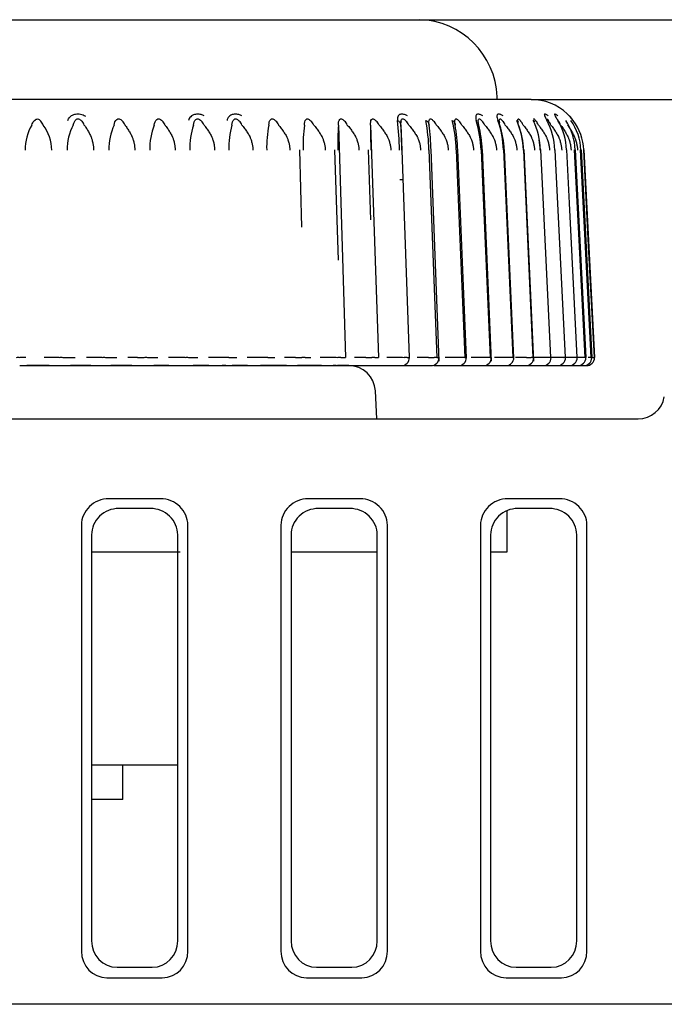
# Model space of a CAD drawing. Extents: x 17 to 583, y 65 to 362.
# Drawn here: x 349 to 361, y 191 to 209 of the extents above; entities that cross this region are included whole.
import ezdxf

# ---------------------------------------------------------------- set-up
doc = ezdxf.new("R2010")
doc.units = 0
for name, color, linetype in [('DEFAULT', 7, 'CONTINUOUS'), ('PRAESEPE_BASE_00', 7, 'CONTINUOUS'), ('PRAESEPE_COVER_0', 7, 'CONTINUOUS'), ('PRAESEPE_FOOT_00', 7, 'CONTINUOUS'), ('PRAESEPE_OTHER_1', 7, 'CONTINUOUS')]:
    doc.layers.add(name, color=color, linetype=linetype)

# ---------------------------------------------------------------- blocks, each defined once
blk = doc.blocks.new('SE4')
at = {"layer": 'PRAESEPE_BASE_00', "color": 7, "linetype": 'CONTINUOUS'}
for p, q in [((358.14, 207.625), (362.469, 207.625)), ((349.086, 202.625), (348.664, 202.625)), ((349.868, 202.625), (349.482, 202.625)), ((350.639, 202.625), (350.243, 202.625)), ((351.333, 202.625), (351.048, 202.625)), ((352.087, 202.625), (351.791, 202.625)), ((352.401, 202.625), (352.333, 202.625)), ((352.814, 202.625), (352.525, 202.625)), ((353.544, 202.625), (353.055, 202.625)), ((354.2, 202.625), (353.752, 202.625)), ((354.479, 202.625), (354.419, 202.625)), ((354.715, 202.625), (354.505, 202.625)), ((355.242, 201.625), (355.214, 202.151)), ((342.446, 201.625), (360.153, 201.625)), ((351.177, 200.125), (350.202, 200.125)), ((354.927, 200.125), (353.952, 200.125)), ((358.677, 200.125), (357.702, 200.125)), ((350.986, 199.941), (350.393, 199.941)), ((354.736, 199.941), (354.143, 199.941)), ((357.69, 199.125), (357.69, 199.899)), ((358.486, 199.941), (357.893, 199.941)), ((349.69, 199.629), (349.69, 191.621)), ((351.69, 191.621), (351.69, 199.629)), ((353.44, 199.629), (353.44, 191.621)), ((355.44, 191.621), (355.44, 199.629)), ((357.19, 199.629), (357.19, 191.621)), ((359.19, 191.621), (359.19, 199.629)), ((349.88, 199.444), (349.88, 191.819)), ((351.499, 191.819), (351.499, 199.444)), ((353.63, 199.444), (353.63, 191.819)), ((355.249, 191.819), (355.249, 199.444)), ((357.38, 199.444), (357.38, 191.819)), ((358.999, 191.819), (358.999, 199.444)), ((349.88, 199.125), (351.546, 199.125)), ((353.63, 199.125), (355.249, 199.125)), ((357.38, 199.125), (357.69, 199.125)), ((349.88, 195.125), (351.499, 195.125)), ((350.36, 191.322), (351.019, 191.322)), ((354.11, 191.322), (354.769, 191.322)), ((357.86, 191.322), (358.519, 191.322)), ((350.17, 191.125), (351.209, 191.125)), ((353.92, 191.125), (354.959, 191.125)), ((357.67, 191.125), (358.709, 191.125))]:
    blk.add_line(p, q, dxfattribs=at)
for centre, start, end in [((354.715, 202.125), 3, 90), ((360.153, 202.125), 270, 350)]:
    blk.add_arc(centre, 0.5, start, end, dxfattribs=at)
for centre, major_axis, ratio, start_param, end_param in [((350.194, 199.637), (-0.49, -0.122), 0.963393, 4.458511, 6.046858), ((351.186, 199.637), (-0.49, 0.122), 0.963393, 3.37792, 4.966267), ((353.944, 199.637), (-0.49, -0.122), 0.963393, 4.458511, 6.046858), ((354.936, 199.637), (-0.49, 0.122), 0.963393, 3.37792, 4.966267), ((357.694, 199.637), (-0.49, -0.122), 0.963393, 4.458511, 6.046858), ((358.686, 199.637), (-0.49, 0.122), 0.963393, 3.37792, 4.966267), ((350.384, 199.453), (-0.49, -0.122), 0.963393, 4.458511, 6.046858), ((350.995, 199.453), (-0.49, 0.122), 0.963393, 3.37792, 4.966267), ((354.134, 199.453), (-0.49, -0.122), 0.963393, 4.458511, 6.046858), ((354.745, 199.453), (-0.49, 0.122), 0.963393, 3.37792, 4.966267), ((357.884, 199.453), (-0.49, -0.122), 0.963393, 4.458511, 6.046858), ((358.495, 199.453), (-0.49, 0.122), 0.963393, 3.37792, 4.966267), ((350.384, 191.843), (0.244, 0.467), 0.944014, 2.075847, 3.599387), ((350.995, 191.843), (-0.244, 0.467), 0.944014, 2.683798, 4.207338), ((354.134, 191.843), (0.244, 0.467), 0.944014, 2.075847, 3.599387), ((354.745, 191.843), (-0.244, 0.467), 0.944014, 2.683798, 4.207338), ((357.884, 191.843), (0.244, 0.467), 0.944014, 2.075847, 3.599387), ((358.495, 191.843), (-0.244, 0.467), 0.944014, 2.683798, 4.207338), ((350.194, 191.646), (0.244, 0.467), 0.944014, 2.075847, 3.599387), ((351.186, 191.646), (-0.244, 0.467), 0.944014, 2.683798, 4.207338), ((353.944, 191.646), (0.244, 0.467), 0.944014, 2.075847, 3.599387), ((354.936, 191.646), (-0.244, 0.467), 0.944014, 2.683798, 4.207338), ((357.694, 191.646), (0.244, 0.467), 0.944014, 2.075847, 3.599387), ((358.686, 191.646), (-0.244, 0.467), 0.944014, 2.683798, 4.207338)]:
    blk.add_ellipse(centre, major_axis=major_axis, ratio=ratio, start_param=start_param, end_param=end_param, dxfattribs=at)
at = {"layer": 'PRAESEPE_COVER_0', "color": 7, "linetype": 'CONTINUOUS'}
blk.add_line((541.19, 190.625), (340.19, 190.625), dxfattribs=at)
at = {"layer": 'PRAESEPE_FOOT_00', "color": 7, "linetype": 'CONTINUOUS'}
for p, q in [((358.14, 207.625), (337.239, 207.625)), ((348.919, 207.226), (348.928, 207.216)), ((349.692, 207.226), (349.702, 207.216)), ((350.456, 207.225), (350.462, 207.22)), ((351.206, 207.225), (351.212, 207.22)), ((351.938, 207.225), (351.944, 207.22)), ((352.65, 207.225), (352.656, 207.22)), ((353.338, 207.225), (353.344, 207.22)), ((353.999, 207.225), (354.005, 207.22)), ((354.629, 207.225), (354.634, 207.22)), ((355.224, 207.225), (355.23, 207.22)), ((355.784, 207.225), (355.789, 207.22)), ((356.303, 207.225), (356.309, 207.22)), ((356.781, 207.225), (356.786, 207.22)), ((357.215, 207.225), (357.22, 207.22)), ((357.602, 207.225), (357.606, 207.22)), ((357.941, 207.225), (357.945, 207.22)), ((358.652, 207.225), (358.655, 207.22)), ((354.52, 207.146), (354.654, 202.78)), ((355.125, 207.146), (355.271, 202.78)), ((355.694, 207.146), (355.711, 206.675)), ((353.788, 206.677), (353.828, 205.225)), ((354.449, 206.677), (354.512, 204.609)), ((355.077, 206.677), (355.121, 205.364)), ((355.855, 202.778), (355.715, 206.674)), ((356.222, 206.677), (356.372, 202.775)), ((356.413, 202.712), (356.26, 206.689)), ((356.734, 206.677), (356.784, 205.445)), ((356.925, 202.768), (356.765, 206.689)), ((357.202, 206.677), (357.234, 205.919)), ((357.397, 202.712), (357.227, 206.689)), ((357.623, 206.677), (357.659, 205.867)), ((357.818, 202.768), (357.642, 206.689)), ((357.996, 206.677), (358.177, 202.775)), ((358.195, 202.712), (358.01, 206.689)), ((358.319, 206.677), (358.343, 206.174)), ((358.589, 206.677), (358.596, 206.547)), ((358.807, 206.677), (358.857, 205.68)), ((359.044, 204.982), (358.958, 206.677)), ((358.971, 206.677), (359.169, 202.775)), ((359.178, 204.609), (359.072, 206.677)), ((359.08, 206.677), (359.28, 202.775)), ((359.223, 204.883), (359.13, 206.677)), ((359.133, 206.677), (359.334, 202.775)), ((358.596, 206.547), (358.781, 202.775)), ((355.676, 206.125), (355.731, 206.125)), ((358.343, 206.174), (358.505, 202.775)), ((357.234, 205.919), (357.369, 202.775)), ((357.659, 205.867), (357.798, 202.775)), ((358.857, 205.68), (359.003, 202.775)), ((356.784, 205.445), (356.893, 202.775)), ((359.156, 202.775), (359.044, 204.982)), ((359.331, 202.775), (359.223, 204.883)), ((359.272, 202.775), (359.178, 204.609)), ((349.159, 202.778), (348.992, 202.78)), ((349.45, 202.778), (349.573, 202.78)), ((349.958, 202.778), (349.782, 202.78)), ((350.246, 202.778), (350.356, 202.78)), ((350.746, 202.778), (350.562, 202.78)), ((350.746, 202.778), (350.864, 202.775)), ((351.029, 202.778), (351.126, 202.78)), ((351.52, 202.778), (351.328, 202.78)), ((351.796, 202.778), (351.88, 202.78)), ((352.274, 202.778), (352.077, 202.78)), ((352.463, 202.775), (352.393, 202.775)), ((352.543, 202.778), (352.613, 202.78)), ((353.007, 202.778), (352.804, 202.78)), ((353.192, 202.775), (353.125, 202.775)), ((353.266, 202.778), (353.322, 202.78)), ((353.713, 202.778), (353.506, 202.78)), ((353.895, 202.775), (353.831, 202.775)), ((353.963, 202.778), (354.003, 202.78)), ((354.39, 202.778), (354.179, 202.78)), ((354.568, 202.775), (354.507, 202.775)), ((354.628, 202.778), (354.654, 202.78)), ((355.035, 202.778), (354.821, 202.78)), ((355.207, 202.775), (355.149, 202.775)), ((355.26, 202.778), (355.271, 202.78)), ((355.643, 202.778), (355.429, 202.78)), ((355.81, 202.775), (355.755, 202.775)), ((356.213, 202.778), (355.998, 202.78)), ((356.372, 202.775), (356.322, 202.775)), ((356.742, 202.778), (356.528, 202.78)), ((356.893, 202.775), (356.847, 202.775)), ((357.226, 202.778), (357.014, 202.78)), ((357.369, 202.775), (357.327, 202.775)), ((357.664, 202.778), (357.454, 202.78)), ((357.798, 202.775), (357.76, 202.775)), ((358.053, 202.778), (357.848, 202.78)), ((358.177, 202.775), (358.144, 202.775)), ((358.392, 202.778), (358.191, 202.78)), ((358.505, 202.775), (358.477, 202.775)), ((358.678, 202.778), (358.484, 202.78)), ((358.912, 202.778), (358.724, 202.78)), ((358.781, 202.775), (358.758, 202.775)), ((359.003, 202.775), (358.984, 202.775)), ((359.09, 202.778), (359.012, 202.779)), ((359.169, 202.775), (359.156, 202.775)), ((359.28, 202.775), (359.272, 202.775)), ((359.334, 202.775), (359.331, 202.775)), ((348.529, 202.625), (348.664, 202.625)), ((348.664, 202.625), (349.086, 202.625)), ((349.086, 202.625), (349.253, 202.625)), ((349.253, 202.625), (349.327, 202.625)), ((349.327, 202.625), (349.45, 202.625)), ((349.45, 202.625), (349.868, 202.625)), ((349.868, 202.625), (350.044, 202.625)), ((350.044, 202.625), (350.117, 202.625)), ((350.117, 202.625), (350.228, 202.625)), ((350.228, 202.625), (350.639, 202.625)), ((350.639, 202.625), (350.823, 202.625)), ((350.823, 202.625), (350.895, 202.625)), ((350.895, 202.625), (350.993, 202.625)), ((350.993, 202.625), (351.396, 202.625)), ((351.396, 202.625), (351.588, 202.625)), ((351.588, 202.625), (351.658, 202.625)), ((351.658, 202.625), (351.742, 202.625)), ((351.742, 202.625), (352.135, 202.625)), ((352.135, 202.625), (352.333, 202.625)), ((352.333, 202.625), (352.401, 202.625)), ((352.401, 202.625), (352.471, 202.625)), ((352.471, 202.625), (352.852, 202.625)), ((352.852, 202.625), (353.055, 202.625)), ((353.055, 202.625), (353.121, 202.625)), ((353.121, 202.625), (353.177, 202.625)), ((353.177, 202.625), (353.544, 202.625)), ((353.544, 202.625), (353.752, 202.625)), ((353.752, 202.625), (353.815, 202.625)), ((353.815, 202.625), (353.856, 202.625)), ((353.856, 202.625), (354.208, 202.625)), ((354.208, 202.625), (354.419, 202.625)), ((354.419, 202.625), (354.479, 202.625)), ((354.479, 202.625), (354.505, 202.625)), ((354.505, 202.625), (354.84, 202.625)), ((354.84, 202.625), (355.053, 202.625)), ((355.053, 202.625), (355.11, 202.625)), ((355.11, 202.625), (355.121, 202.625)), ((355.121, 202.625), (355.437, 202.625)), ((355.437, 202.625), (355.651, 202.625)), ((355.651, 202.625), (355.705, 202.625)), ((355.723, 202.625), (355.996, 202.625)), ((355.996, 202.625), (356.211, 202.625)), ((356.211, 202.625), (356.261, 202.625)), ((356.314, 202.625), (356.515, 202.625)), ((356.515, 202.625), (356.729, 202.625)), ((356.729, 202.625), (356.775, 202.625)), ((356.797, 202.625), (356.99, 202.625)), ((356.99, 202.625), (357.203, 202.625)), ((357.203, 202.625), (357.244, 202.625)), ((357.236, 202.625), (357.421, 202.625)), ((357.421, 202.625), (357.63, 202.625)), ((357.63, 202.625), (357.668, 202.625)), ((357.663, 202.625), (357.804, 202.625)), ((357.804, 202.625), (358.009, 202.625)), ((358.009, 202.625), (358.042, 202.625)), ((358.037, 202.625), (358.138, 202.625)), ((358.138, 202.625), (358.338, 202.625)), ((358.338, 202.625), (358.42, 202.625)), ((358.338, 202.625), (358.366, 202.625)), ((358.42, 202.625), (358.615, 202.625)), ((358.615, 202.625), (358.638, 202.625)), ((358.638, 202.625), (358.651, 202.625)), ((358.651, 202.625), (358.839, 202.625)), ((358.839, 202.625), (358.857, 202.625)), ((358.857, 202.625), (359.008, 202.625)), ((359.008, 202.625), (359.021, 202.625)), ((359.021, 202.625), (359.123, 202.625)), ((359.123, 202.625), (359.13, 202.625)), ((359.13, 202.625), (359.181, 202.625)), ((359.184, 202.625), (359.181, 202.625))]:
    blk.add_line(p, q, dxfattribs=at)
for centre, radius, start, end in [((358.14, 206.625), 1, 46.9938, 90), ((348.784, 207.086), 0.195, 17.902, 41.9834), ((349.556, 207.081), 0.199, 19.1139, 42.9454), ((350.322, 207.078), 0.199, 20.0208, 45.5447), ((351.07, 207.073), 0.205, 21.0141, 46.0931), ((351.8, 207.068), 0.21, 21.8881, 46.4803), ((352.508, 207.063), 0.216, 22.643, 46.7109), ((353.192, 207.058), 0.223, 23.2795, 46.7878), ((353.848, 207.054), 0.229, 23.7988, 46.7128), ((354.472, 207.049), 0.236, 24.2023, 46.4861), ((355.062, 207.045), 0.243, 24.492, 46.1052), ((349.277, 206.485), 6.395, 1.7148, 6.7027), ((355.763, 207.176), 0.0745, 152.9099, 183.7698), ((355.614, 207.041), 0.251, 24.6692, 45.5704), ((352.424, 206.561), 3.8, 1.7385, 10.1609), ((356.125, 207.038), 0.259, 24.736, 44.8779), ((354.002, 206.592), 2.734, 1.7787, 13.5396), ((356.593, 207.034), 0.269, 24.6948, 44.0199), ((355.043, 206.608), 2.16, 1.8283, 16.7895), ((357.015, 207.03), 0.279, 24.5477, 42.9909), ((355.818, 206.617), 1.806, 1.9002, 19.9077), ((357.389, 207.026), 0.292, 24.297, 41.786), ((356.429, 206.622), 1.568, 1.988, 22.871), ((357.711, 207.021), 0.307, 23.9456, 40.3938), ((356.919, 206.625), 1.4, 2.1035, 25.667), ((357.979, 207.016), 0.326, 23.4957, 38.8094), ((357.313, 206.627), 1.277, 2.2306, 28.2686), ((358.191, 207.009), 0.351, 22.9509, 37.0208), ((357.625, 206.628), 1.184, 2.3743, 30.6845), ((358.342, 207.001), 0.383, 22.3142, 35.0196), ((357.86, 206.628), 1.112, 2.5247, 32.9125), ((358.125, 206.626), 1.01, 36.8751, 46.3481), ((358.112, 206.614), 1.028, 36.9585, 43.204), ((358.025, 206.627), 1.055, 2.681, 34.9471), ((358.123, 206.627), 1.011, 2.8354, 36.7824), ((358.123, 206.627), 1.011, 2.8351, 36.7802), ((349.558, 206.677), 0.927, 149.6156, 180.1707), ((348.335, 206.663), 0.797, 0.7842, 37.2824), ((350.416, 206.683), 0.995, 152.2749, 180.5037), ((351.288, 206.69), 1.085, 155.1309, 180.8092), ((352.18, 206.697), 1.208, 158.174, 181.0785), ((353.105, 206.706), 1.379, 161.3892, 181.3098), ((354.091, 206.717), 1.631, 164.7564, 181.5071), ((355.198, 206.733), 2.027, 168.2531, 181.6672), ((356.58, 206.76), 2.726, 171.8516, 181.7954), ((358.749, 206.815), 4.242, 175.5207, 181.8973), ((364.934, 207.013), 9.81, 179.2258, 181.9816), ((326.62, 205.643), 29.113, 2.0294, 2.9587), ((350.263, 206.453), 6.002, 2.1079, 6.6259), ((353.391, 206.546), 3.375, 2.1787, 10.2406), ((354.848, 206.581), 2.377, 2.2581, 13.7613), ((355.781, 206.598), 1.857, 2.3507, 17.1601), ((356.46, 206.608), 1.543, 2.4628, 20.4127), ((356.982, 206.614), 1.334, 2.5904, 10.8699), ((348.502, 199.47), 3.305, 89.3474, 90.6565), ((348.702, 199.337), 3.442, 90.9458, 92.7052), ((349.132, 199.437), 3.341, 87.5746, 89.5437), ((349.311, 198.785), 3.99, 89.4623, 90.5392), ((349.357, 204.041), 1.266, 269.6008, 274.1992), ((349.906, 198.33), 4.449, 87.8314, 89.3352), ((350.112, 198.025), 4.75, 89.5541, 90.4475), ((350.159, 203.884), 1.109, 269.4852, 274.4953), ((350.901, 196.957), 5.818, 89.6429, 90.3596), ((351.441, 197.09), 5.689, 88.0104, 89.2086), ((351.674, 196.013), 6.762, 89.6993, 90.3023), ((351.722, 203.578), 0.803, 269.1538, 275.3154), ((351.685, 175.984), 26.801, 88.4844, 88.7393), ((352.475, 203.435), 0.66, 268.9095, 275.8928), ((352.924, 196.949), 5.83, 88.0237, 89.1917), ((353.199, 203.433), 0.658, 269.3761, 275.8336), ((353.845, 205.758), 2.983, 267.4645, 269.7299), ((353.909, 203.178), 0.403, 268.068, 277.6593), ((354.349, 198.788), 3.99, 87.7429, 89.4149), ((355.167, 205.736), 2.961, 267.4468, 269.6602), ((355.582, 198.237), 4.541, 87.8142, 89.2239), ((356.261, 202.775), 0.15, 270.0003, 1.0367), ((356.695, 199.178), 3.601, 87.5877, 89.2565), ((356.775, 202.775), 0.15, 270.0002, 0.8525), ((357.213, 200.571), 2.207, 87.0499, 89.6638), ((357.244, 202.775), 0.15, 270.0001, 0.7024), ((357.632, 200.12), 2.658, 87.2412, 89.3102), ((357.668, 202.775), 0.15, 270.0001, 0.5631), ((358.042, 202.775), 0.15, 270.0001, 0.4108), ((358.366, 202.775), 0.15, 270.0001, 0.2951), ((358.373, 200.974), 1.804, 86.7049, 89.4106), ((358.638, 202.775), 0.15, 270.0001, 0.3724), ((358.65, 200.902), 1.876, 86.701, 89.1196), ((358.857, 202.775), 0.15, 270, 0.2993), ((358.905, 201.684), 1.094, 85.8207, 89.6315), ((359.021, 202.775), 0.15, 270, 0.0313), ((359.089, 202.005), 0.773, 85.0463, 89.9405), ((359.13, 202.775), 0.15, 270, 0.1545), ((359.184, 202.775), 0.15, 270, 0.0113), ((359.216, 202.241), 0.537, 84.0486, 90.336)]:
    blk.add_arc(centre, radius, start, end, dxfattribs=at)
for centre, major_axis, ratio, start_param, end_param in [((358.18, 206.669), (-0.15, -0.007), 0.019029, 2.705721, 3.521727), ((358.447, 206.669), (-0.15, -0.007), 0.015646, 2.63598, 3.452011), ((355.705, 202.775), (0, 0.15), 0.999848, 3.140284, 4.734843)]:
    blk.add_ellipse(centre, major_axis=major_axis, ratio=ratio, start_param=start_param, end_param=end_param, dxfattribs=at)
for points, knots in [([(348.758, 207.146), (348.763, 207.16), (348.772, 207.187), (348.794, 207.22), (348.816, 207.24), (348.833, 207.251), (348.846, 207.258), (348.868, 207.262), (348.897, 207.25), (348.911, 207.234), (348.919, 207.226)], [0, 0, 0, 0, 0.197678, 0.380454, 0.53871, 0.583598, 0.641597, 0.727606, 0.854959, 1, 1, 1, 1]), ([(349.431, 207.232), (349.437, 207.243), (349.448, 207.265), (349.469, 207.292), (349.492, 207.315), (349.518, 207.333), (349.547, 207.345), (349.596, 207.358), (349.678, 207.358), (349.736, 207.329), (349.767, 207.313)], [0, 0, 0, 0, 0.10968, 0.209808, 0.301764, 0.387332, 0.468723, 0.548505, 0.762352, 1, 1, 1, 1]), ([(349.535, 207.146), (349.539, 207.158), (349.545, 207.179), (349.557, 207.208), (349.573, 207.231), (349.588, 207.251), (349.609, 207.263), (349.638, 207.263), (349.668, 207.248), (349.684, 207.233), (349.692, 207.226)], [0, 0, 0, 0, 0.1589, 0.290137, 0.415722, 0.52805, 0.614779, 0.721077, 0.873367, 1, 1, 1, 1]), ([(350.303, 207.146), (350.313, 207.188), (350.325, 207.245), (350.407, 207.272), (350.438, 207.243), (350.456, 207.225)], [0, 0, 0, 0, 0.534227, 0.725493, 1, 1, 1, 1]), ([(351.059, 207.146), (351.067, 207.188), (351.077, 207.244), (351.157, 207.272), (351.188, 207.243), (351.206, 207.225)], [0, 0, 0, 0, 0.534317, 0.725653, 1, 1, 1, 1]), ([(351.997, 207.317), (351.989, 207.322), (351.97, 207.331), (351.938, 207.342), (351.897, 207.35), (351.853, 207.35), (351.814, 207.342), (351.775, 207.327), (351.742, 207.303), (351.716, 207.27), (351.707, 207.243), (351.703, 207.232)], [0, 0, 0, 0, 0.068285, 0.149488, 0.242033, 0.367178, 0.479085, 0.580552, 0.731583, 0.879989, 1, 1, 1, 1]), ([(351.798, 207.146), (351.804, 207.188), (351.813, 207.244), (351.89, 207.272), (351.92, 207.243), (351.938, 207.225)], [0, 0, 0, 0, 0.534412, 0.725818, 1, 1, 1, 1]), ([(352.706, 207.317), (352.697, 207.322), (352.678, 207.331), (352.646, 207.342), (352.606, 207.35), (352.564, 207.35), (352.526, 207.342), (352.49, 207.327), (352.46, 207.303), (352.436, 207.269), (352.429, 207.243), (352.426, 207.232)], [0, 0, 0, 0, 0.068295, 0.14949, 0.242013, 0.367169, 0.479064, 0.580523, 0.731574, 0.880002, 1, 1, 1, 1]), ([(352.517, 207.146), (352.522, 207.188), (352.529, 207.244), (352.602, 207.272), (352.632, 207.243), (352.65, 207.225)], [0, 0, 0, 0, 0.534507, 0.725983, 1, 1, 1, 1]), ([(353.213, 207.146), (353.216, 207.188), (353.221, 207.244), (353.29, 207.272), (353.321, 207.243), (353.338, 207.225)], [0, 0, 0, 0, 0.5346, 0.726143, 1, 1, 1, 1]), ([(353.881, 207.146), (353.883, 207.188), (353.886, 207.244), (353.951, 207.272), (353.981, 207.243), (353.999, 207.225)], [0, 0, 0, 0, 0.534687, 0.726294, 1, 1, 1, 1]), ([(354.52, 207.146), (354.52, 207.188), (354.521, 207.244), (354.582, 207.272), (354.611, 207.243), (354.629, 207.225)], [0, 0, 0, 0, 0.534767, 0.726431, 1, 1, 1, 1]), ([(355.125, 207.146), (355.124, 207.188), (355.122, 207.244), (355.178, 207.272), (355.207, 207.243), (355.224, 207.225)], [0, 0, 0, 0, 0.534862, 0.726594, 1, 1, 1, 1]), ([(355.817, 207.318), (355.809, 207.322), (355.791, 207.331), (355.762, 207.342), (355.728, 207.35), (355.695, 207.35), (355.664, 207.341), (355.641, 207.318), (355.63, 207.281), (355.629, 207.248), (355.628, 207.232)], [0, 0, 0, 0, 0.068577, 0.150026, 0.242791, 0.368426, 0.480667, 0.645986, 0.819374, 1, 1, 1, 1]), ([(355.628, 207.232), (355.647, 207.223), (355.665, 207.21), (355.688, 207.18), (355.694, 207.162), (355.694, 207.146)], [0, 0, 0, 0, 0.5, 0.5, 1, 1, 1, 1]), ([(355.694, 207.146), (355.691, 207.188), (355.688, 207.244), (355.739, 207.272), (355.767, 207.243), (355.784, 207.225)], [0, 0, 0, 0, 0.53492, 0.726693, 1, 1, 1, 1]), ([(356.165, 207.232), (356.183, 207.223), (356.199, 207.21), (356.22, 207.18), (356.225, 207.162), (356.224, 207.146)], [0, 0, 0, 0, 0.5, 0.5, 1, 1, 1, 1]), ([(356.224, 207.146), (356.22, 207.188), (356.214, 207.244), (356.26, 207.272), (356.287, 207.243), (356.303, 207.225)], [0, 0, 0, 0, 0.53494, 0.726727, 1, 1, 1, 1]), ([(356.66, 207.232), (356.677, 207.223), (356.692, 207.21), (356.711, 207.18), (356.714, 207.162), (356.713, 207.146)], [0, 0, 0, 0, 0.5, 0.5, 1, 1, 1, 1]), ([(356.713, 207.146), (356.707, 207.188), (356.699, 207.244), (356.74, 207.272), (356.766, 207.243), (356.781, 207.225)], [0, 0, 0, 0, 0.534971, 0.726779, 1, 1, 1, 1]), ([(357.233, 207.318), (357.225, 207.322), (357.209, 207.331), (357.184, 207.342), (357.156, 207.35), (357.131, 207.35), (357.11, 207.341), (357.099, 207.318), (357.1, 207.281), (357.107, 207.248), (357.111, 207.232)], [0, 0, 0, 0, 0.068613, 0.150063, 0.242798, 0.368461, 0.480677, 0.645991, 0.819375, 1, 1, 1, 1]), ([(357.157, 207.146), (357.15, 207.188), (357.14, 207.244), (357.175, 207.272), (357.2, 207.243), (357.215, 207.225)], [0, 0, 0, 0, 0.535011, 0.726848, 1, 1, 1, 1]), ([(357.615, 207.318), (357.608, 207.322), (357.592, 207.331), (357.568, 207.342), (357.542, 207.35), (357.52, 207.35), (357.503, 207.341), (357.496, 207.318), (357.502, 207.281), (357.511, 207.248), (357.516, 207.232)], [0, 0, 0, 0, 0.068588, 0.150029, 0.24277, 0.368414, 0.480641, 0.645968, 0.819364, 1, 1, 1, 1]), ([(357.555, 207.146), (357.547, 207.188), (357.535, 207.244), (357.564, 207.272), (357.588, 207.243), (357.602, 207.225)], [0, 0, 0, 0, 0.534986, 0.726804, 1, 1, 1, 1]), ([(357.906, 207.146), (357.896, 207.188), (357.882, 207.244), (357.905, 207.272), (357.927, 207.243), (357.941, 207.225)], [0, 0, 0, 0, 0.534995, 0.72682, 1, 1, 1, 1]), ([(357.906, 207.194), (357.9, 207.207), (357.895, 207.22), (357.892, 207.229), (357.892, 207.23)], [0, 0, 0, 0, 0.5545006, 0.710423, 0.710423, 0.710423, 0.710423]), ([(358.209, 207.198), (358.202, 207.212), (358.193, 207.227), (358.189, 207.237), (358.188, 207.238)], [0, 0, 0, 0, 0.5603681, 0.7979372, 0.7979372, 0.7979372, 0.7979372]), ([(358.189, 207.257), (358.19, 207.262), (358.199, 207.269), (358.217, 207.243), (358.229, 207.225)], [0.5869907, 0.5869907, 0.5869907, 0.5869907, 0.7267237, 1, 1, 1, 1]), ([(358.464, 207.317), (358.458, 207.322), (358.445, 207.331), (358.426, 207.342), (358.407, 207.35), (358.394, 207.35), (358.388, 207.341), (358.394, 207.318), (358.413, 207.281), (358.43, 207.248), (358.438, 207.232)], [0, 0, 0, 0, 0.068596, 0.150052, 0.24281, 0.368459, 0.48069, 0.646, 0.81938, 1, 1, 1, 1]), ([(358.432, 207.257), (358.433, 207.262), (358.438, 207.269), (358.456, 207.243), (358.467, 207.225)], [0.5869312, 0.5869312, 0.5869312, 0.5869312, 0.7266449, 1, 1, 1, 1]), ([(358.644, 207.317), (358.638, 207.322), (358.626, 207.331), (358.609, 207.342), (358.593, 207.35), (358.583, 207.35), (358.581, 207.341), (358.591, 207.318), (358.614, 207.281), (358.633, 207.248), (358.643, 207.232)], [0, 0, 0, 0, 0.06856, 0.150009, 0.242784, 0.368402, 0.480649, 0.645967, 0.819361, 1, 1, 1, 1]), ([(358.623, 207.258), (358.623, 207.262), (358.627, 207.268), (358.642, 207.243), (358.652, 207.225)], [0.6021234, 0.6021234, 0.6021234, 0.6021234, 0.7265863, 1, 1, 1, 1]), ([(349.744, 207.146), (349.747, 207.141), (349.758, 207.126), (349.782, 207.089), (349.815, 207.033), (349.845, 206.977), (349.864, 206.938), (349.875, 206.914), (349.881, 206.892), (349.89, 206.862), (349.898, 206.83), (349.908, 206.788), (349.915, 206.736), (349.916, 206.695), (349.917, 206.674)], [0, 0, 0, 0, 0.03505, 0.113778, 0.270342, 0.42301, 0.499236, 0.525053, 0.57916, 0.633222, 0.703652, 0.768509, 0.884266, 1, 1, 1, 1]), ([(350.509, 207.146), (350.513, 207.141), (350.524, 207.126), (350.549, 207.089), (350.583, 207.033), (350.616, 206.977), (350.635, 206.938), (350.646, 206.914), (350.654, 206.892), (350.662, 206.862), (350.672, 206.83), (350.682, 206.788), (350.689, 206.736), (350.691, 206.695), (350.692, 206.674)], [0, 0, 0, 0, 0.035051, 0.113777, 0.270342, 0.42301, 0.499236, 0.525052, 0.57916, 0.633222, 0.703651, 0.768509, 0.884266, 1, 1, 1, 1]), ([(351.261, 207.146), (351.264, 207.141), (351.276, 207.126), (351.303, 207.089), (351.338, 207.033), (351.372, 206.977), (351.392, 206.938), (351.404, 206.914), (351.412, 206.892), (351.421, 206.862), (351.43, 206.83), (351.441, 206.788), (351.449, 206.736), (351.451, 206.695), (351.452, 206.674)], [0, 0, 0, 0, 0.035051, 0.113777, 0.270342, 0.42301, 0.499236, 0.525052, 0.57916, 0.633222, 0.703651, 0.768509, 0.884266, 1, 1, 1, 1]), ([(351.995, 207.146), (351.999, 207.141), (352.011, 207.126), (352.038, 207.089), (352.075, 207.033), (352.11, 206.977), (352.131, 206.938), (352.143, 206.914), (352.151, 206.892), (352.161, 206.862), (352.171, 206.83), (352.182, 206.788), (352.19, 206.736), (352.192, 206.695), (352.193, 206.674)], [0, 0, 0, 0, 0.035051, 0.113777, 0.270342, 0.42301, 0.499236, 0.525052, 0.57916, 0.633222, 0.703651, 0.768509, 0.884266, 1, 1, 1, 1]), ([(352.708, 207.146), (352.712, 207.141), (352.724, 207.126), (352.753, 207.089), (352.79, 207.033), (352.827, 206.977), (352.848, 206.938), (352.861, 206.914), (352.869, 206.892), (352.879, 206.862), (352.889, 206.83), (352.901, 206.788), (352.91, 206.736), (352.912, 206.695), (352.913, 206.674)], [0, 0, 0, 0, 0.035051, 0.113777, 0.270342, 0.42301, 0.499236, 0.525052, 0.57916, 0.633222, 0.703651, 0.768509, 0.884266, 1, 1, 1, 1]), ([(353.396, 207.146), (353.4, 207.141), (353.414, 207.126), (353.442, 207.089), (353.481, 207.033), (353.518, 206.977), (353.541, 206.938), (353.554, 206.914), (353.562, 206.892), (353.572, 206.862), (353.583, 206.83), (353.595, 206.788), (353.604, 206.736), (353.606, 206.695), (353.607, 206.674)], [0, 0, 0, 0, 0.035051, 0.113777, 0.270342, 0.42301, 0.499236, 0.525052, 0.57916, 0.633222, 0.703651, 0.768509, 0.884266, 1, 1, 1, 1]), ([(354.057, 207.146), (354.061, 207.141), (354.075, 207.126), (354.104, 207.089), (354.144, 207.033), (354.182, 206.977), (354.204, 206.938), (354.218, 206.914), (354.226, 206.892), (354.237, 206.862), (354.248, 206.83), (354.26, 206.788), (354.269, 206.736), (354.272, 206.695), (354.273, 206.674)], [0, 0, 0, 0, 0.035051, 0.113777, 0.270342, 0.42301, 0.499236, 0.525052, 0.57916, 0.633222, 0.703651, 0.768509, 0.884266, 1, 1, 1, 1]), ([(354.687, 207.146), (354.691, 207.141), (354.705, 207.126), (354.734, 207.089), (354.775, 207.033), (354.813, 206.977), (354.836, 206.938), (354.85, 206.914), (354.859, 206.892), (354.869, 206.862), (354.88, 206.83), (354.893, 206.788), (354.902, 206.736), (354.905, 206.695), (354.906, 206.674)], [0, 0, 0, 0, 0.035051, 0.113777, 0.270342, 0.42301, 0.499236, 0.525052, 0.57916, 0.633222, 0.703651, 0.768509, 0.884266, 1, 1, 1, 1]), ([(355.283, 207.146), (355.287, 207.141), (355.301, 207.126), (355.331, 207.089), (355.371, 207.033), (355.41, 206.977), (355.433, 206.938), (355.447, 206.914), (355.456, 206.892), (355.467, 206.862), (355.478, 206.83), (355.49, 206.788), (355.5, 206.736), (355.503, 206.695), (355.504, 206.674)], [0, 0, 0, 0, 0.035051, 0.113777, 0.270342, 0.42301, 0.499236, 0.525052, 0.57916, 0.633222, 0.703651, 0.768509, 0.884266, 1, 1, 1, 1]), ([(355.841, 207.146), (355.846, 207.141), (355.859, 207.126), (355.89, 207.089), (355.93, 207.033), (355.969, 206.977), (355.993, 206.938), (356.007, 206.914), (356.015, 206.892), (356.026, 206.862), (356.038, 206.83), (356.05, 206.788), (356.06, 206.736), (356.063, 206.695), (356.065, 206.674)], [0, 0, 0, 0, 0.035051, 0.113777, 0.270342, 0.42301, 0.499236, 0.525052, 0.57916, 0.633222, 0.703651, 0.768509, 0.884266, 1, 1, 1, 1]), ([(356.36, 207.146), (356.365, 207.141), (356.378, 207.126), (356.408, 207.089), (356.449, 207.033), (356.488, 206.977), (356.512, 206.938), (356.525, 206.914), (356.534, 206.892), (356.545, 206.862), (356.557, 206.83), (356.569, 206.788), (356.58, 206.736), (356.583, 206.695), (356.584, 206.674)], [0, 0, 0, 0, 0.035051, 0.113777, 0.270342, 0.42301, 0.499236, 0.525052, 0.57916, 0.633222, 0.703651, 0.768509, 0.884266, 1, 1, 1, 1]), ([(356.837, 207.146), (356.841, 207.141), (356.855, 207.126), (356.885, 207.089), (356.925, 207.033), (356.964, 206.977), (356.988, 206.938), (357.001, 206.914), (357.01, 206.892), (357.021, 206.862), (357.033, 206.83), (357.045, 206.788), (357.056, 206.736), (357.058, 206.695), (357.06, 206.674)], [0, 0, 0, 0, 0.035051, 0.113777, 0.270342, 0.42301, 0.499236, 0.525052, 0.57916, 0.633222, 0.703651, 0.768509, 0.884266, 1, 1, 1, 1]), ([(357.269, 207.146), (357.274, 207.141), (357.287, 207.126), (357.317, 207.089), (357.357, 207.033), (357.395, 206.977), (357.418, 206.938), (357.432, 206.914), (357.441, 206.892), (357.452, 206.862), (357.463, 206.83), (357.475, 206.788), (357.486, 206.736), (357.489, 206.695), (357.49, 206.674)], [0, 0, 0, 0, 0.035051, 0.113777, 0.270342, 0.42301, 0.499236, 0.525052, 0.57916, 0.633222, 0.703651, 0.768509, 0.884266, 1, 1, 1, 1]), ([(357.655, 207.146), (357.659, 207.141), (357.672, 207.126), (357.701, 207.089), (357.741, 207.033), (357.779, 206.977), (357.802, 206.938), (357.815, 206.914), (357.824, 206.892), (357.834, 206.862), (357.846, 206.83), (357.858, 206.788), (357.868, 206.736), (357.871, 206.695), (357.873, 206.674)], [0, 0, 0, 0, 0.035051, 0.113777, 0.270342, 0.42301, 0.499236, 0.525052, 0.57916, 0.633222, 0.703651, 0.768509, 0.884266, 1, 1, 1, 1]), ([(357.992, 207.146), (357.996, 207.141), (358.009, 207.126), (358.037, 207.089), (358.076, 207.033), (358.113, 206.977), (358.136, 206.938), (358.149, 206.914), (358.157, 206.892), (358.168, 206.862), (358.179, 206.83), (358.191, 206.788), (358.201, 206.736), (358.204, 206.695), (358.206, 206.674)], [0, 0, 0, 0, 0.035051, 0.113777, 0.270342, 0.42301, 0.499236, 0.525052, 0.57916, 0.633222, 0.703651, 0.768509, 0.884266, 1, 1, 1, 1]), ([(358.279, 207.146), (358.283, 207.141), (358.295, 207.126), (358.323, 207.089), (358.361, 207.033), (358.397, 206.977), (358.419, 206.938), (358.432, 206.914), (358.44, 206.892), (358.45, 206.862), (358.461, 206.83), (358.473, 206.788), (358.483, 206.736), (358.486, 206.695), (358.488, 206.674)], [0, 0, 0, 0, 0.035051, 0.113777, 0.270342, 0.42301, 0.499236, 0.525052, 0.57916, 0.633222, 0.703651, 0.768509, 0.884266, 1, 1, 1, 1]), ([(358.514, 207.146), (358.518, 207.141), (358.53, 207.126), (358.557, 207.089), (358.593, 207.033), (358.628, 206.977), (358.65, 206.938), (358.662, 206.914), (358.67, 206.892), (358.68, 206.862), (358.691, 206.83), (358.702, 206.788), (358.712, 206.736), (358.715, 206.695), (358.717, 206.674)], [0, 0, 0, 0, 0.035051, 0.113777, 0.270342, 0.42301, 0.499236, 0.525052, 0.57916, 0.633222, 0.703651, 0.768509, 0.884266, 1, 1, 1, 1]), ([(358.696, 207.146), (358.7, 207.141), (358.712, 207.126), (358.738, 207.089), (358.773, 207.033), (358.807, 206.977), (358.827, 206.938), (358.839, 206.914), (358.847, 206.892), (358.857, 206.862), (358.867, 206.83), (358.878, 206.788), (358.888, 206.736), (358.891, 206.695), (358.892, 206.674)], [0, 0, 0, 0, 0.035051, 0.113777, 0.270342, 0.42301, 0.499236, 0.525052, 0.57916, 0.633222, 0.703651, 0.768509, 0.884266, 1, 1, 1, 1]), ([(358.825, 207.146), (358.829, 207.141), (358.84, 207.126), (358.865, 207.089), (358.898, 207.033), (358.931, 206.977), (358.95, 206.938), (358.962, 206.914), (358.969, 206.892), (358.979, 206.862), (358.988, 206.83), (358.999, 206.788), (359.009, 206.736), (359.012, 206.695), (359.013, 206.674)], [0, 0, 0, 0, 0.035051, 0.113777, 0.270342, 0.42301, 0.499236, 0.525052, 0.57916, 0.633222, 0.703651, 0.768509, 0.884266, 1, 1, 1, 1]), ([(350.937, 202.775), (350.944, 202.775), (350.956, 202.776), (350.974, 202.776), (350.994, 202.776), (351.013, 202.777), (351.024, 202.778), (351.029, 202.778)], [0, 0, 0, 0, 0.165325, 0.330635, 0.495932, 0.746884, 1, 1, 1, 1]), ([(354.568, 202.775), (354.575, 202.775), (354.589, 202.776), (354.603, 202.776), (354.611, 202.777), (354.616, 202.777), (354.62, 202.777), (354.625, 202.777), (354.627, 202.778), (354.628, 202.778)], [0, 0, 0, 0, 0.235042, 0.419771, 0.55411, 0.638, 0.671407, 0.84302, 1, 1, 1, 1]), ([(355.207, 202.775), (355.214, 202.775), (355.228, 202.775), (355.244, 202.776), (355.256, 202.777), (355.259, 202.778), (355.26, 202.778)], [0, 0, 0, 0, 0.231913, 0.4758, 0.731792, 1, 1, 1, 1]), ([(355.81, 202.775), (355.815, 202.775), (355.826, 202.776), (355.841, 202.776), (355.853, 202.776), (355.854, 202.778), (355.855, 202.778)], [0, 0, 0, 0, 0.194859, 0.389691, 0.711066, 1, 1, 1, 1]), ([(356.213, 202.778), (356.221, 202.778), (356.237, 202.777), (356.26, 202.776), (356.282, 202.776), (356.304, 202.776), (356.316, 202.776), (356.322, 202.775)], [0, 0, 0, 0, 0.194629, 0.386795, 0.576614, 0.788234, 1, 1, 1, 1]), ([(356.372, 202.775), (356.379, 202.775), (356.391, 202.775), (356.403, 202.776), (356.411, 202.777), (356.41, 202.778), (356.41, 202.778)], [0, 0, 0, 0, 0.231909, 0.475795, 0.731788, 1, 1, 1, 1]), ([(356.893, 202.775), (356.897, 202.775), (356.909, 202.776), (356.92, 202.776), (356.926, 202.777), (356.924, 202.778), (356.923, 202.778)], [0, 0, 0, 0, 0.152415, 0.49165, 0.766575, 1, 1, 1, 1]), ([(357.369, 202.775), (357.374, 202.775), (357.384, 202.775), (357.392, 202.776), (357.396, 202.777), (357.392, 202.778), (357.39, 202.778)], [0, 0, 0, 0, 0.231913, 0.4758, 0.731791, 1, 1, 1, 1]), ([(357.798, 202.775), (357.801, 202.775), (357.809, 202.776), (357.817, 202.776), (357.819, 202.776), (357.814, 202.778), (357.811, 202.778)], [0, 0, 0, 0, 0.194873, 0.38972, 0.711166, 1, 1, 1, 1]), ([(358.053, 202.778), (358.061, 202.778), (358.076, 202.777), (358.096, 202.776), (358.115, 202.776), (358.131, 202.776), (358.14, 202.776), (358.144, 202.775)], [0, 0, 0, 0, 0.199424, 0.391546, 0.576497, 0.788151, 1, 1, 1, 1]), ([(358.177, 202.775), (358.181, 202.775), (358.188, 202.775), (358.193, 202.776), (358.192, 202.777), (358.185, 202.778), (358.182, 202.778)], [0, 0, 0, 0, 0.231898, 0.47578, 0.731777, 1, 1, 1, 1]), ([(358.505, 202.775), (358.509, 202.775), (358.515, 202.775), (358.517, 202.776), (358.514, 202.777), (358.506, 202.778), (358.502, 202.778)], [0, 0, 0, 0, 0.231912, 0.475799, 0.731791, 1, 1, 1, 1]), ([(358.781, 202.775), (358.783, 202.775), (358.787, 202.776), (358.789, 202.776), (358.788, 202.776), (358.783, 202.777), (358.774, 202.778), (358.769, 202.778)], [0, 0, 0, 0, 0.16394, 0.327865, 0.491777, 0.745587, 1, 1, 1, 1]), ([(359.003, 202.775), (359.005, 202.775), (359.008, 202.776), (359.007, 202.776), (359.002, 202.777), (358.994, 202.778), (358.986, 202.778), (358.983, 202.778)], [0, 0, 0, 0, 0.22882, 0.443204, 0.643175, 0.82876, 1, 1, 1, 1]), ([(359.169, 202.775), (359.17, 202.775), (359.172, 202.775), (359.171, 202.775), (359.165, 202.776), (359.156, 202.777), (359.146, 202.778), (359.141, 202.778)], [0, 0, 0, 0, 0.18511, 0.377585, 0.577509, 0.784959, 1, 1, 1, 1]), ([(359.28, 202.778), (359.285, 202.778), (359.301, 202.777), (359.323, 202.777), (359.328, 202.776), (359.331, 202.775)], [0, 0, 0, 0, 0.198938, 0.532593, 1, 1, 1, 1])]:
    blk.add_open_spline(points, degree=3, knots=knots, dxfattribs=at)
for points in [[(357.154, 207.185), (357.148, 207.207), (357.148, 207.22), (357.152, 207.225)], [(357.554, 207.19), (357.549, 207.204), (357.546, 207.214), (357.545, 207.221)]]:
    blk.add_open_spline(points, degree=3, dxfattribs=at)
at = {"layer": 'PRAESEPE_OTHER_1', "color": 7, "linetype": 'CONTINUOUS'}
for p, q in [((339.34, 209.125), (356.039, 209.125)), ((357.504, 207.625), (357.503, 207.677)), ((350.465, 194.475), (350.465, 195.125)), ((350.465, 194.475), (349.88, 194.475))]:
    blk.add_line(p, q, dxfattribs=at)
blk.add_arc((356.003, 207.625), 1.501, 2.0011, 88.6159, dxfattribs=at)
blk = doc.blocks.new('GDIMGGROUP2')
at = {"layer": 'DEFAULT', "color": 7, "linetype": 'CONTINUOUS'}
blk.add_line((354.494, 209.125), (583.043, 209.125), dxfattribs=at)

msp = doc.modelspace()

# ---------------------------------------------------------------- block references
at = {"layer": 'DEFAULT'}
for name in ['SE4', 'GDIMGGROUP2']:
    msp.add_blockref(name, (0, 0), dxfattribs=at)

doc.saveas('drawing.dxf')
